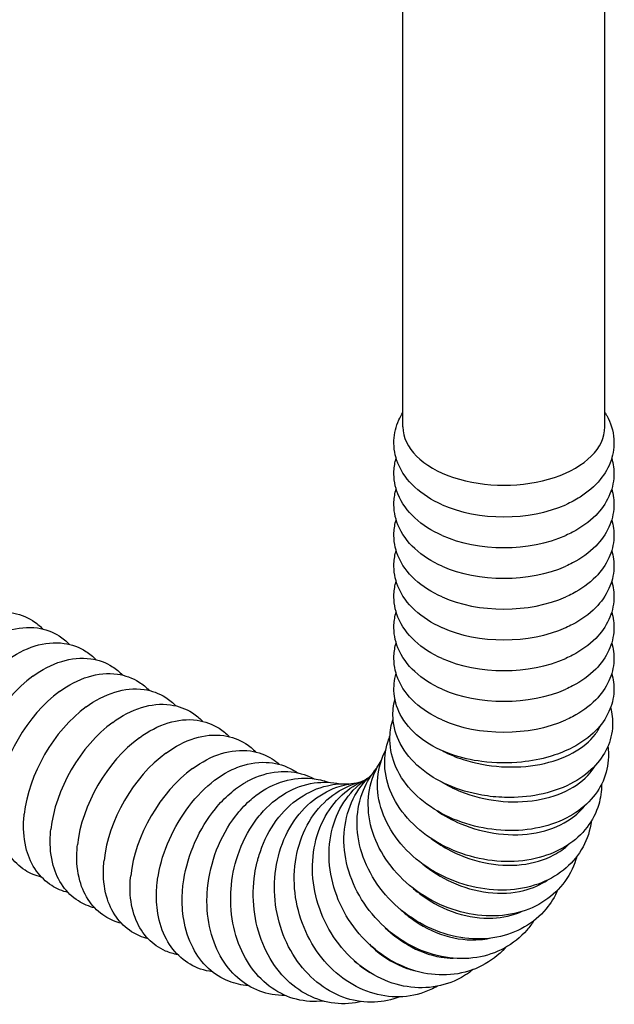
# Model space of a CAD drawing. Units: millimetres. Extents: x 185 to 5930, y -69 to 3503.
# Drawn here: x 4199 to 4256, y 656 to 750 of the extents above; entities that cross this region are included whole.
import ezdxf

# ---------------------------------------------------------------- set-up
doc = ezdxf.new("R2010")
doc.units = ezdxf.units.MM
doc.layers.add('DIMS', color=7, linetype='Continuous')
doc.layers.add('Plant', color=7, linetype='Continuous')

# ---------------------------------------------------------------- blocks, each defined once
blk = doc.blocks.new('RFF18-270')
at = {"layer": 'DIMS'}
for p, q in [((436.8978, 161.3672, -25.4821), (436.8978, 163.6509, -25.4821)), ((437.6596, 161.3672, -25.4821), (437.6596, 163.6234, -25.4821))]:
    blk.add_line(p, q, dxfattribs=at)
for centre, major_axis, start_param, end_param in [((437.2787, 161.3672, -25.4821), (-0.3809, 0), 0, 3.141593), ((437.2787, 161.2494, -25.4821), (-0.3833, 0), 0.915248, 2.226345), ((437.2787, 161.1334, -25.4821), (-0.3833, 0), 0.915248, 2.226345), ((437.2787, 161.0174, -25.4821), (-0.3833, 0), 0.915248, 2.226345), ((437.2787, 160.9013, -25.4821), (-0.3833, 0), 0.915248, 2.226345), ((437.2787, 160.7853, -25.4821), (-0.3833, 0), 0.915248, 2.226345), ((437.2787, 160.6692, -25.4821), (-0.3833, 0), 0.915248, 2.226345), ((435.5361, 160.1366, -25.4821), (0.1917, 0.332), 0.915248, 2.226345), ((435.6366, 160.0786, -25.4821), (0.1917, 0.332), 0.915248, 2.226345), ((437.2787, 160.5532, -25.4821), (-0.3833, 0), 0.915248, 2.226345), ((435.737, 160.0205, -25.4821), (0.1917, 0.332), 0.915248, 2.226345), ((435.8375, 159.9625, -25.4821), (0.1917, 0.332), 0.915248, 2.226345), ((437.2787, 160.4371, -25.4821), (-0.3833, 0), 0.915248, 2.226345), ((435.938, 159.9045, -25.4821), (0.1917, 0.332), 0.915248, 2.226345), ((436.0385, 159.8465, -25.4821), (0.1917, 0.332), 0.915248, 2.226345), ((436.139, 159.7885, -25.4821), (0.1917, 0.332), 0.915248, 2.226345)]:
    blk.add_ellipse(centre, major_axis=major_axis, ratio=0.57735, start_param=start_param, end_param=end_param, dxfattribs=at)
for points, knots in [([(437.0451, 161.074, -25.4821), (437.0066, 161.0911, -25.4821), (436.9716, 161.1129, -25.4821), (436.9151, 161.1654, -25.4821), (436.8926, 161.1955, -25.4821), (436.8679, 161.2572, -25.4821), (436.8625, 161.2869, -25.4821), (436.8649, 161.3433, -25.4821), (436.8716, 161.3697, -25.4821), (436.887, 161.4035, -25.4821), (436.8921, 161.4129, -25.4821), (436.8978, 161.4219, -25.4821)], [4.582539, 4.582539, 4.582539, 4.582539, 4.942372, 4.942372, 5.270158, 5.270158, 5.523274, 5.523274, 5.754191, 5.754191, 5.848589, 5.848589, 5.848589, 5.848589]), ([(437.6596, 161.4219, -25.4821), (437.6621, 161.4181, -25.4821), (437.6644, 161.4141, -25.4821), (437.6816, 161.3833, -25.4821), (437.6913, 161.3528, -25.4821), (437.6953, 161.2944, -25.4821), (437.6916, 161.2672, -25.4821), (437.6741, 161.215, -25.4821), (437.6598, 161.1905, -25.4821), (437.621, 161.1427, -25.4821), (437.5949, 161.1207, -25.4821), (437.549, 161.0917, -25.4821), (437.5311, 161.0823, -25.4821), (437.5124, 161.074, -25.4821)], [2.005393, 2.005393, 2.005393, 2.005393, 2.045965, 2.045965, 2.316523, 2.316523, 2.547859, 2.547859, 2.794652, 2.794652, 3.096357, 3.096357, 3.271442, 3.271442, 3.271442, 3.271442]), ([(437.0451, 160.958, -25.4821), (437.0066, 160.975, -25.4821), (436.9716, 160.9968, -25.4821), (436.9151, 161.0493, -25.4821), (436.8926, 161.0794, -25.4821), (436.8679, 161.1412, -25.4821), (436.8625, 161.1709, -25.4821), (436.8645, 161.217, -25.4821), (436.8673, 161.2336, -25.4821), (436.872, 161.2494, -25.4821)], [4.582539, 4.582539, 4.582539, 4.582539, 4.942372, 4.942372, 5.270158, 5.270158, 5.523274, 5.523274, 5.666675, 5.666675, 5.666675, 5.666675]), ([(437.6855, 161.2494, -25.4821), (437.6918, 161.2279, -25.4821), (437.6947, 161.2051, -25.4821), (437.6925, 161.1556, -25.4821), (437.6858, 161.1292, -25.4821), (437.6627, 161.0783, -25.4821), (437.6455, 161.0544, -25.4821), (437.6001, 161.0082, -25.4821), (437.5704, 160.9872, -25.4821), (437.5295, 160.9658, -25.4821), (437.521, 160.9618, -25.4821), (437.5124, 160.958, -25.4821)], [2.187306, 2.187306, 2.187306, 2.187306, 2.381681, 2.381681, 2.612599, 2.612599, 2.871378, 2.871378, 3.190865, 3.190865, 3.271442, 3.271442, 3.271442, 3.271442]), ([(437.0451, 160.8419, -25.4821), (437.0066, 160.859, -25.4821), (436.9716, 160.8808, -25.4821), (436.9151, 160.9333, -25.4821), (436.8926, 160.9634, -25.4821), (436.8679, 161.0251, -25.4821), (436.8625, 161.0548, -25.4821), (436.8645, 161.101, -25.4821), (436.8673, 161.1175, -25.4821), (436.872, 161.1334, -25.4821)], [4.582539, 4.582539, 4.582539, 4.582539, 4.942372, 4.942372, 5.270158, 5.270158, 5.523274, 5.523274, 5.666675, 5.666675, 5.666675, 5.666675]), ([(437.6855, 161.1334, -25.4821), (437.6918, 161.1119, -25.4821), (437.6947, 161.0891, -25.4821), (437.6925, 161.0396, -25.4821), (437.6858, 161.0132, -25.4821), (437.6627, 160.9623, -25.4821), (437.6455, 160.9384, -25.4821), (437.6001, 160.8921, -25.4821), (437.5704, 160.8712, -25.4821), (437.5295, 160.8498, -25.4821), (437.521, 160.8457, -25.4821), (437.5124, 160.8419, -25.4821)], [2.187306, 2.187306, 2.187306, 2.187306, 2.381681, 2.381681, 2.612599, 2.612599, 2.871378, 2.871378, 3.190865, 3.190865, 3.271442, 3.271442, 3.271442, 3.271442]), ([(437.0451, 160.7259, -25.4821), (437.0066, 160.7429, -25.4821), (436.9716, 160.7647, -25.4821), (436.9151, 160.8172, -25.4821), (436.8926, 160.8473, -25.4821), (436.8679, 160.9091, -25.4821), (436.8625, 160.9388, -25.4821), (436.8645, 160.9849, -25.4821), (436.8673, 161.0015, -25.4821), (436.872, 161.0174, -25.4821)], [4.582539, 4.582539, 4.582539, 4.582539, 4.942372, 4.942372, 5.270158, 5.270158, 5.523274, 5.523274, 5.666675, 5.666675, 5.666675, 5.666675]), ([(437.6855, 161.0174, -25.4821), (437.6918, 160.9959, -25.4821), (437.6947, 160.9731, -25.4821), (437.6925, 160.9235, -25.4821), (437.6858, 160.8971, -25.4821), (437.6627, 160.8462, -25.4821), (437.6455, 160.8224, -25.4821), (437.6001, 160.7761, -25.4821), (437.5704, 160.7551, -25.4821), (437.5295, 160.7338, -25.4821), (437.521, 160.7297, -25.4821), (437.5124, 160.7259, -25.4821)], [2.187306, 2.187306, 2.187306, 2.187306, 2.381681, 2.381681, 2.612599, 2.612599, 2.871378, 2.871378, 3.190865, 3.190865, 3.271442, 3.271442, 3.271442, 3.271442]), ([(437.0451, 160.6098, -25.4821), (437.0066, 160.6269, -25.4821), (436.9716, 160.6487, -25.4821), (436.9151, 160.7012, -25.4821), (436.8926, 160.7313, -25.4821), (436.8679, 160.7931, -25.4821), (436.8625, 160.8227, -25.4821), (436.8645, 160.8689, -25.4821), (436.8673, 160.8855, -25.4821), (436.872, 160.9013, -25.4821)], [4.582539, 4.582539, 4.582539, 4.582539, 4.942372, 4.942372, 5.270158, 5.270158, 5.523274, 5.523274, 5.666675, 5.666675, 5.666675, 5.666675]), ([(437.6855, 160.9013, -25.4821), (437.6918, 160.8798, -25.4821), (437.6947, 160.857, -25.4821), (437.6925, 160.8075, -25.4821), (437.6858, 160.7811, -25.4821), (437.6627, 160.7302, -25.4821), (437.6455, 160.7063, -25.4821), (437.6001, 160.66, -25.4821), (437.5704, 160.6391, -25.4821), (437.5295, 160.6177, -25.4821), (437.521, 160.6136, -25.4821), (437.5124, 160.6098, -25.4821)], [2.187306, 2.187306, 2.187306, 2.187306, 2.381681, 2.381681, 2.612599, 2.612599, 2.871378, 2.871378, 3.190865, 3.190865, 3.271442, 3.271442, 3.271442, 3.271442]), ([(437.0451, 160.4938, -25.4821), (437.0066, 160.5108, -25.4821), (436.9716, 160.5326, -25.4821), (436.9151, 160.5852, -25.4821), (436.8926, 160.6153, -25.4821), (436.8679, 160.677, -25.4821), (436.8625, 160.7067, -25.4821), (436.8645, 160.7528, -25.4821), (436.8673, 160.7694, -25.4821), (436.872, 160.7853, -25.4821)], [4.582539, 4.582539, 4.582539, 4.582539, 4.942372, 4.942372, 5.270158, 5.270158, 5.523274, 5.523274, 5.666675, 5.666675, 5.666675, 5.666675]), ([(437.6855, 160.7853, -25.4821), (437.6918, 160.7638, -25.4821), (437.6947, 160.741, -25.4821), (437.6925, 160.6915, -25.4821), (437.6858, 160.665, -25.4821), (437.6627, 160.6141, -25.4821), (437.6455, 160.5903, -25.4821), (437.6001, 160.544, -25.4821), (437.5704, 160.5231, -25.4821), (437.5295, 160.5017, -25.4821), (437.521, 160.4976, -25.4821), (437.5124, 160.4938, -25.4821)], [2.187306, 2.187306, 2.187306, 2.187306, 2.381681, 2.381681, 2.612599, 2.612599, 2.871378, 2.871378, 3.190865, 3.190865, 3.271442, 3.271442, 3.271442, 3.271442]), ([(435.1995, 160.6007, -25.4821), (435.2335, 160.6255, -25.4821), (435.2699, 160.645, -25.4821), (435.3436, 160.6676, -25.4821), (435.3809, 160.672, -25.4821), (435.4467, 160.6626, -25.4821), (435.4752, 160.6524, -25.4821), (435.5141, 160.6276, -25.4821), (435.527, 160.6169, -25.4821), (435.5384, 160.6049, -25.4821)], [6.153336, 6.153336, 6.153336, 6.153336, 6.513168, 6.513168, 6.840955, 6.840955, 7.09407, 7.09407, 7.237472, 7.237472, 7.237472, 7.237472]), ([(437.0451, 160.3777, -25.4821), (437.0066, 160.3948, -25.4821), (436.9716, 160.4166, -25.4821), (436.9151, 160.4691, -25.4821), (436.8926, 160.4992, -25.4821), (436.8679, 160.561, -25.4821), (436.8625, 160.5906, -25.4821), (436.8645, 160.6368, -25.4821), (436.8673, 160.6534, -25.4821), (436.872, 160.6692, -25.4821)], [4.582539, 4.582539, 4.582539, 4.582539, 4.942372, 4.942372, 5.270158, 5.270158, 5.523274, 5.523274, 5.666675, 5.666675, 5.666675, 5.666675]), ([(437.6855, 160.6692, -25.4821), (437.6918, 160.6477, -25.4821), (437.6947, 160.6249, -25.4821), (437.6925, 160.5754, -25.4821), (437.6858, 160.549, -25.4821), (437.6627, 160.4981, -25.4821), (437.6455, 160.4742, -25.4821), (437.6001, 160.428, -25.4821), (437.5704, 160.407, -25.4821), (437.5295, 160.3856, -25.4821), (437.521, 160.3816, -25.4821), (437.5124, 160.3777, -25.4821)], [2.187306, 2.187306, 2.187306, 2.187306, 2.381681, 2.381681, 2.612599, 2.612599, 2.871378, 2.871378, 3.190865, 3.190865, 3.271442, 3.271442, 3.271442, 3.271442]), ([(435.3, 160.5427, -25.4821), (435.334, 160.5675, -25.4821), (435.3704, 160.5869, -25.4821), (435.4441, 160.6096, -25.4821), (435.4814, 160.614, -25.4821), (435.5472, 160.6046, -25.4821), (435.5757, 160.5944, -25.4821), (435.6146, 160.5696, -25.4821), (435.6275, 160.5588, -25.4821), (435.6389, 160.5468, -25.4821)], [6.153336, 6.153336, 6.153336, 6.153336, 6.513168, 6.513168, 6.840955, 6.840955, 7.09407, 7.09407, 7.237472, 7.237472, 7.237472, 7.237472]), ([(435.4005, 160.4847, -25.4821), (435.4345, 160.5095, -25.4821), (435.4709, 160.5289, -25.4821), (435.5446, 160.5516, -25.4821), (435.5819, 160.556, -25.4821), (435.6477, 160.5465, -25.4821), (435.6761, 160.5364, -25.4821), (435.7151, 160.5115, -25.4821), (435.728, 160.5008, -25.4821), (435.7394, 160.4888, -25.4821)], [6.153336, 6.153336, 6.153336, 6.153336, 6.513168, 6.513168, 6.840955, 6.840955, 7.09407, 7.09407, 7.237472, 7.237472, 7.237472, 7.237472]), ([(437.0451, 160.2617, -25.4821), (437.0066, 160.2788, -25.4821), (436.9716, 160.3005, -25.4821), (436.9151, 160.3531, -25.4821), (436.8926, 160.3832, -25.4821), (436.8679, 160.4449, -25.4821), (436.8625, 160.4746, -25.4821), (436.8645, 160.5208, -25.4821), (436.8673, 160.5373, -25.4821), (436.872, 160.5532, -25.4821)], [4.582539, 4.582539, 4.582539, 4.582539, 4.942372, 4.942372, 5.270158, 5.270158, 5.523274, 5.523274, 5.666675, 5.666675, 5.666675, 5.666675]), ([(437.6855, 160.5532, -25.4821), (437.6918, 160.5317, -25.4821), (437.6947, 160.5089, -25.4821), (437.6925, 160.4594, -25.4821), (437.6858, 160.4329, -25.4821), (437.6627, 160.382, -25.4821), (437.6455, 160.3582, -25.4821), (437.6001, 160.3119, -25.4821), (437.5704, 160.291, -25.4821), (437.5295, 160.2696, -25.4821), (437.521, 160.2655, -25.4821), (437.5124, 160.2617, -25.4821)], [2.187306, 2.187306, 2.187306, 2.187306, 2.381681, 2.381681, 2.612599, 2.612599, 2.871378, 2.871378, 3.190865, 3.190865, 3.271442, 3.271442, 3.271442, 3.271442]), ([(435.501, 160.4267, -25.4821), (435.535, 160.4514, -25.4821), (435.5714, 160.4709, -25.4821), (435.6451, 160.4935, -25.4821), (435.6824, 160.4979, -25.4821), (435.7482, 160.4885, -25.4821), (435.7766, 160.4784, -25.4821), (435.8156, 160.4535, -25.4821), (435.8285, 160.4428, -25.4821), (435.8399, 160.4308, -25.4821)], [6.153336, 6.153336, 6.153336, 6.153336, 6.513168, 6.513168, 6.840955, 6.840955, 7.09407, 7.09407, 7.237472, 7.237472, 7.237472, 7.237472]), ([(435.6015, 160.3687, -25.4821), (435.6354, 160.3934, -25.4821), (435.6719, 160.4129, -25.4821), (435.7456, 160.4355, -25.4821), (435.7829, 160.4399, -25.4821), (435.8487, 160.4305, -25.4821), (435.8771, 160.4203, -25.4821), (435.9161, 160.3955, -25.4821), (435.929, 160.3848, -25.4821), (435.9404, 160.3728, -25.4821)], [6.153336, 6.153336, 6.153336, 6.153336, 6.513168, 6.513168, 6.840955, 6.840955, 7.09407, 7.09407, 7.237472, 7.237472, 7.237472, 7.237472]), ([(437.0827, 160.1308, -25.4821), (437.0423, 160.1448, -25.4821), (437.0047, 160.1635, -25.4821), (436.9403, 160.2105, -25.4821), (436.9128, 160.2385, -25.4821), (436.8775, 160.2992, -25.4821), (436.8671, 160.3298, -25.4821), (436.8621, 160.387, -25.4821), (436.8649, 160.4129, -25.4821), (436.872, 160.4371, -25.4821)], [4.46811, 4.46811, 4.46811, 4.46811, 4.827711, 4.827711, 5.173722, 5.173722, 5.447505, 5.447505, 5.666675, 5.666675, 5.666675, 5.666675]), ([(437.6855, 160.4371, -25.4821), (437.6918, 160.4156, -25.4821), (437.6947, 160.3928, -25.4821), (437.6925, 160.3433, -25.4821), (437.6858, 160.3169, -25.4821), (437.6627, 160.266, -25.4821), (437.6455, 160.2421, -25.4821), (437.6001, 160.1959, -25.4821), (437.5704, 160.1749, -25.4821), (437.5136, 160.1452, -25.4821), (437.4878, 160.1347, -25.4821), (437.4609, 160.1262, -25.4821)], [2.187306, 2.187306, 2.187306, 2.187306, 2.381681, 2.381681, 2.612599, 2.612599, 2.871378, 2.871378, 3.190865, 3.190865, 3.426583, 3.426583, 3.426583, 3.426583]), ([(435.7019, 160.3106, -25.4821), (435.7359, 160.3354, -25.4821), (435.7723, 160.3549, -25.4821), (435.8461, 160.3775, -25.4821), (435.8834, 160.3819, -25.4821), (435.9492, 160.3725, -25.4821), (435.9776, 160.3623, -25.4821), (436.0166, 160.3375, -25.4821), (436.0295, 160.3267, -25.4821), (436.0409, 160.3148, -25.4821)], [6.153336, 6.153336, 6.153336, 6.153336, 6.513168, 6.513168, 6.840955, 6.840955, 7.09407, 7.09407, 7.237472, 7.237472, 7.237472, 7.237472]), ([(437.1951, 159.9781, -25.4821), (437.1512, 159.9858, -25.4821), (437.1087, 159.9983, -25.4821), (437.0295, 160.0328, -25.4821), (436.9929, 160.0548, -25.4821), (436.931, 160.1075, -25.4821), (436.9052, 160.138, -25.4821), (436.8718, 160.2026, -25.4821), (436.8621, 160.2355, -25.4821), (436.8589, 160.2927, -25.4821), (436.8614, 160.3165, -25.4821), (436.8675, 160.3392, -25.4821)], [2.552403, 2.552403, 2.552403, 2.552403, 2.90527, 2.90527, 3.2601, 3.2601, 3.602109, 3.602109, 3.890189, 3.890189, 4.090733, 4.090733, 4.090733, 4.090733]), ([(435.8024, 160.2526, -25.4821), (435.8364, 160.2774, -25.4821), (435.8728, 160.2968, -25.4821), (435.9466, 160.3195, -25.4821), (435.9839, 160.3239, -25.4821), (436.0497, 160.3145, -25.4821), (436.0781, 160.3043, -25.4821), (436.1171, 160.2795, -25.4821), (436.13, 160.2687, -25.4821), (436.1414, 160.2567, -25.4821)], [6.153336, 6.153336, 6.153336, 6.153336, 6.513168, 6.513168, 6.840955, 6.840955, 7.09407, 7.09407, 7.237472, 7.237472, 7.237472, 7.237472]), ([(437.6813, 160.3083, -25.4821), (437.6871, 160.2863, -25.4821), (437.6898, 160.2633, -25.4821), (437.6875, 160.2115, -25.4821), (437.6804, 160.1829, -25.4821), (437.6559, 160.1291, -25.4821), (437.638, 160.1042, -25.4821), (437.5917, 160.0574, -25.4821), (437.5621, 160.0367, -25.4821), (437.4932, 160.0016, -25.4821), (437.4531, 159.9883, -25.4821), (437.3702, 159.9716, -25.4821), (437.3276, 159.9681, -25.4821), (437.2848, 159.9691, -25.4821)], [6.898402, 6.898402, 6.898402, 6.898402, 7.094003, 7.094003, 7.339835, 7.339835, 7.602072, 7.602072, 7.911087, 7.911087, 8.259113, 8.259113, 8.597687, 8.597687, 8.597687, 8.597687]), ([(435.9029, 160.1946, -25.4821), (435.9369, 160.2193, -25.4821), (435.9733, 160.2388, -25.4821), (436.0471, 160.2614, -25.4821), (436.0844, 160.2659, -25.4821), (436.1502, 160.2564, -25.4821), (436.1786, 160.2463, -25.4821), (436.2176, 160.2214, -25.4821), (436.2305, 160.2107, -25.4821), (436.2419, 160.1987, -25.4821)], [6.153336, 6.153336, 6.153336, 6.153336, 6.513168, 6.513168, 6.840955, 6.840955, 7.09407, 7.09407, 7.237472, 7.237472, 7.237472, 7.237472]), ([(437.671, 160.1623, -25.4821), (437.6723, 160.1528, -25.4821), (437.6731, 160.1432, -25.4821), (437.6739, 160.1023, -25.4821), (437.6684, 160.0709, -25.4821), (437.646, 160.0126, -25.4821), (437.6292, 159.9859, -25.4821), (437.5855, 159.9368, -25.4821), (437.5578, 159.9153, -25.4821), (437.4927, 159.8788, -25.4821), (437.4544, 159.8648, -25.4821), (437.3722, 159.8467, -25.4821), (437.3279, 159.843, -25.4821), (437.2388, 159.8464, -25.4821), (437.1939, 159.8536, -25.4821), (437.1078, 159.8779, -25.4821), (437.0664, 159.8952, -25.4821), (436.9912, 159.939, -25.4821), (436.9573, 159.9655, -25.4821), (436.9019, 160.026, -25.4821), (436.8799, 160.0597, -25.4821), (436.8534, 160.1289, -25.4821), (436.8471, 160.1636, -25.4821), (436.8493, 160.2209, -25.4821), (436.8534, 160.2434, -25.4821), (436.8605, 160.2648, -25.4821)], [6.964571, 6.964571, 6.964571, 6.964571, 7.045947, 7.045947, 7.308959, 7.308959, 7.571854, 7.571854, 7.865711, 7.865711, 8.198334, 8.198334, 8.548042, 8.548042, 8.898981, 8.898981, 9.249826, 9.249826, 9.60021, 9.60021, 9.935799, 9.935799, 10.228259, 10.228259, 10.418273, 10.418273, 10.418273, 10.418273]), ([(437.048, 160.1444, -25.4821), (437.0719, 160.1319, -25.4821), (437.0978, 160.121, -25.4821), (437.1708, 160.0975, -25.4821), (437.2196, 160.0884, -25.4821), (437.3186, 160.0822, -25.4821), (437.3679, 160.0852, -25.4821), (437.4603, 160.103, -25.4821), (437.5026, 160.1176, -25.4821), (437.5747, 160.1567, -25.4821), (437.6037, 160.1808, -25.4821), (437.633, 160.2198, -25.4821), (437.6401, 160.232, -25.4821), (437.6455, 160.2446, -25.4821)], [1.089083, 1.089083, 1.089083, 1.089083, 1.239968, 1.239968, 1.48818, 1.48818, 1.736223, 1.736223, 1.984149, 1.984149, 2.23206, 2.23206, 2.338453, 2.338453, 2.338453, 2.338453]), ([(436.0034, 160.1366, -25.4821), (436.0374, 160.1613, -25.4821), (436.0738, 160.1808, -25.4821), (436.1476, 160.2034, -25.4821), (436.1849, 160.2078, -25.4821), (436.2507, 160.1984, -25.4821), (436.2791, 160.1883, -25.4821), (436.3181, 160.1634, -25.4821), (436.331, 160.1527, -25.4821), (436.3424, 160.1407, -25.4821)], [6.153336, 6.153336, 6.153336, 6.153336, 6.513168, 6.513168, 6.840955, 6.840955, 7.09407, 7.09407, 7.237472, 7.237472, 7.237472, 7.237472]), ([(437.6471, 160.019, -25.4821), (437.6474, 159.9932, -25.4821), (437.6438, 159.9673, -25.4821), (437.6273, 159.9115, -25.4821), (437.6122, 159.8823, -25.4821), (437.5718, 159.8297, -25.4821), (437.5461, 159.8067, -25.4821), (437.4853, 159.7675, -25.4821), (437.4496, 159.7523, -25.4821), (437.3713, 159.7315, -25.4821), (437.3283, 159.7267, -25.4821), (437.2406, 159.7283, -25.4821), (437.1958, 159.735, -25.4821), (437.1091, 159.7592, -25.4821), (437.0671, 159.7767, -25.4821), (436.9902, 159.8213, -25.4821), (436.9552, 159.8483, -25.4821), (436.8963, 159.9099, -25.4821), (436.8722, 159.9444, -25.4821), (436.8397, 160.0164, -25.4821), (436.8304, 160.0535, -25.4821), (436.8277, 160.1248, -25.4821), (436.8328, 160.1586, -25.4821), (436.8457, 160.1939, -25.4821), (436.8471, 160.1975, -25.4821), (436.8486, 160.2011, -25.4821)], [7.042327, 7.042327, 7.042327, 7.042327, 7.256761, 7.256761, 7.525225, 7.525225, 7.808428, 7.808428, 8.12377, 8.12377, 8.464139, 8.464139, 8.812055, 8.812055, 9.160602, 9.160602, 9.508622, 9.508622, 9.849437, 9.849437, 10.163042, 10.163042, 10.441975, 10.441975, 10.474292, 10.474292, 10.474292, 10.474292]), ([(436.1039, 160.0786, -25.4821), (436.1379, 160.1033, -25.4821), (436.1743, 160.1228, -25.4821), (436.2481, 160.1454, -25.4821), (436.2853, 160.1498, -25.4821), (436.3512, 160.1404, -25.4821), (436.3796, 160.1302, -25.4821), (436.414, 160.1083, -25.4821), (436.4229, 160.1015, -25.4821), (436.4313, 160.094, -25.4821)], [6.153336, 6.153336, 6.153336, 6.153336, 6.513168, 6.513168, 6.840955, 6.840955, 7.09407, 7.09407, 7.190597, 7.190597, 7.190597, 7.190597]), ([(437.6085, 159.8798, -25.4821), (437.6079, 159.8755, -25.4821), (437.6073, 159.8712, -25.4821), (437.6007, 159.8332, -25.4821), (437.5886, 159.8004, -25.4821), (437.5532, 159.742, -25.4821), (437.5302, 159.7163, -25.4821), (437.475, 159.6724, -25.4821), (437.4424, 159.6548, -25.4821), (437.3697, 159.6289, -25.4821), (437.3292, 159.6216, -25.4821), (437.2447, 159.6181, -25.4821), (437.2005, 159.6227, -25.4821), (437.1137, 159.6432, -25.4821), (437.0711, 159.6594, -25.4821), (436.9917, 159.702, -25.4821), (436.955, 159.7284, -25.4821), (436.8913, 159.7892, -25.4821), (436.8643, 159.8236, -25.4821), (436.8242, 159.8969, -25.4821), (436.8105, 159.9357, -25.4821), (436.7994, 160.012, -25.4821), (436.8007, 160.0494, -25.4821), (436.8145, 160.1072, -25.4821), (436.8225, 160.1286, -25.4821), (436.8331, 160.1487, -25.4821)], [7.131049, 7.131049, 7.131049, 7.131049, 7.166544, 7.166544, 7.447502, 7.447502, 7.725956, 7.725956, 8.024203, 8.024203, 8.349495, 8.349495, 8.691006, 8.691006, 9.036937, 9.036937, 9.383123, 9.383123, 9.726402, 9.726402, 10.055981, 10.055981, 10.357003, 10.357003, 10.542926, 10.542926, 10.542926, 10.542926]), ([(436.2711, 160.0821, -25.4821), (436.3062, 160.0958, -25.4821), (436.3437, 160.1032, -25.4821), (436.4126, 160.1002, -25.4821), (436.4437, 160.0926, -25.4821), (436.4818, 160.0738, -25.4821), (436.4913, 160.0682, -25.4821), (436.5003, 160.0619, -25.4821)], [4.8643848, 4.8643848, 4.8643848, 4.8643848, 5.1914273, 5.1914273, 5.458983, 5.458983, 5.5528011, 5.5528011, 5.5528011, 5.5528011]), ([(437.5538, 159.7462, -25.4821), (437.5528, 159.7425, -25.4821), (437.5517, 159.7388, -25.4821), (437.54, 159.7014, -25.4821), (437.5232, 159.6696, -25.4821), (437.4793, 159.6145, -25.4821), (437.4524, 159.5911, -25.4821), (437.3906, 159.5533, -25.4821), (437.3552, 159.5394, -25.4821), (437.2787, 159.5223, -25.4821), (437.2372, 159.5199, -25.4821), (437.1525, 159.5269, -25.4821), (437.1092, 159.537, -25.4821), (437.0257, 159.5685, -25.4821), (436.9855, 159.5902, -25.4821), (436.9127, 159.6432, -25.4821), (436.8799, 159.6745, -25.4821), (436.8255, 159.744, -25.4821), (436.8038, 159.782, -25.4821), (436.7747, 159.8608, -25.4821), (436.7668, 159.9014, -25.4821), (436.7665, 159.9795, -25.4821), (436.7731, 160.0169, -25.4821), (436.7942, 160.0715, -25.4821), (436.804, 160.0904, -25.4821), (436.8157, 160.1079, -25.4821)], [0.948169, 0.948169, 0.948169, 0.948169, 0.979138, 0.979138, 1.265303, 1.265303, 1.54945, 1.54945, 1.850462, 1.850462, 2.17459, 2.17459, 2.513498, 2.513498, 2.85723, 2.85723, 3.201263, 3.201263, 3.54169, 3.54169, 3.86882, 3.86882, 4.171548, 4.171548, 4.342366, 4.342366, 4.342366, 4.342366]), ([(437.4609, 160.1262, -25.4821), (437.4582, 160.1254, -25.4821), (437.4555, 160.1245, -25.4821), (437.419, 160.1137, -25.4821), (437.3829, 160.1066, -25.4821), (437.2959, 160.0977, -25.4821), (437.245, 160.0983, -25.4821), (437.1559, 160.1098, -25.4821), (437.1177, 160.1187, -25.4821), (437.0827, 160.1308, -25.4821)], [0.1807723, 0.1807723, 0.1807723, 0.1807723, 0.1962755, 0.1962755, 0.3860346, 0.3860346, 0.6381563, 0.6381563, 0.8425631, 0.8425631, 0.8425631, 0.8425631]), ([(435.9681, 159.6216, -25.4821), (435.9685, 159.6292, -25.4821), (435.9691, 159.6369, -25.4821), (435.9745, 159.6877, -25.4821), (435.9855, 159.7327, -25.4821), (436.0194, 159.8222, -25.4821), (436.042, 159.8658, -25.4821), (436.0963, 159.9466, -25.4821), (436.1276, 159.9828, -25.4821), (436.1953, 160.0428, -25.4821), (436.2311, 160.0658, -25.4821), (436.2681, 160.0809, -25.4821), (436.2696, 160.0815, -25.4821), (436.2711, 160.0821, -25.4821)], [-1.538577, -1.538577, -1.538577, -1.538577, -1.494866, -1.494866, -1.253268, -1.253268, -1.009535, -1.009535, -0.762153, -0.762153, -0.510444, -0.510444, -0.499713, -0.499713, -0.499713, -0.499713]), ([(436.3159, 160.033, -25.4821), (436.3504, 160.0509, -25.4821), (436.3877, 160.0628, -25.4821), (436.4593, 160.0692, -25.4821), (436.4931, 160.0657, -25.4821), (436.5377, 160.0512, -25.4821), (436.5501, 160.0459, -25.4821), (436.562, 160.0397, -25.4821)], [4.7561369, 4.7561369, 4.7561369, 4.7561369, 5.0838984, 5.0838984, 5.3652994, 5.3652994, 5.4783182, 5.4783182, 5.4783182, 5.4783182]), ([(437.4819, 159.6201, -25.4821), (437.4707, 159.5945, -25.4821), (437.4559, 159.5705, -25.4821), (437.4151, 159.5215, -25.4821), (437.3873, 159.4982, -25.4821), (437.3241, 159.4618, -25.4821), (437.2887, 159.4489, -25.4821), (437.2127, 159.4344, -25.4821), (437.1719, 159.4335, -25.4821), (437.089, 159.4437, -25.4821), (437.0469, 159.4556, -25.4821), (436.9659, 159.4909, -25.4821), (436.9272, 159.5147, -25.4821), (436.8575, 159.5718, -25.4821), (436.8264, 159.6051, -25.4821), (436.7755, 159.6783, -25.4821), (436.7556, 159.7181, -25.4821), (436.7297, 159.7999, -25.4821), (436.7233, 159.8419, -25.4821), (436.7258, 159.9226, -25.4821), (436.7337, 159.9613, -25.4821), (436.7607, 160.0266, -25.4821), (436.7776, 160.0541, -25.4821), (436.7983, 160.0782, -25.4821)], [1.060013, 1.060013, 1.060013, 1.060013, 1.284277, 1.284277, 1.57096, 1.57096, 1.867801, 1.867801, 2.184748, 2.184748, 2.518371, 2.518371, 2.859396, 2.859396, 3.20193, 3.20193, 3.542211, 3.542211, 3.873194, 3.873194, 4.184636, 4.184636, 4.439598, 4.439598, 4.439598, 4.439598]), ([(437.0403, 160.0292, -25.4821), (437.0635, 160.015, -25.4821), (437.0887, 160.0025, -25.4821), (437.1603, 159.974, -25.4821), (437.2088, 159.9619, -25.4821), (437.3072, 159.9506, -25.4821), (437.3562, 159.9516, -25.4821), (437.4482, 159.9666, -25.4821), (437.4905, 159.9804, -25.4821), (437.5625, 160.0193, -25.4821), (437.5916, 160.044, -25.4821), (437.6162, 160.078, -25.4821), (437.6198, 160.0836, -25.4821), (437.6231, 160.0893, -25.4821)], [1.092563, 1.092563, 1.092563, 1.092563, 1.239968, 1.239968, 1.48818, 1.48818, 1.736223, 1.736223, 1.984149, 1.984149, 2.23206, 2.23206, 2.27951, 2.27951, 2.27951, 2.27951]), ([(436.0648, 159.6003, -25.4821), (436.0654, 159.6191, -25.4821), (436.0673, 159.6384, -25.4821), (436.0779, 159.7057, -25.4821), (436.0923, 159.7539, -25.4821), (436.1333, 159.8462, -25.4821), (436.1596, 159.8894, -25.4821), (436.2071, 159.9477, -25.4821), (436.2252, 159.9667, -25.4821), (436.2634, 160.0001, -25.4821), (436.2833, 160.0145, -25.4821), (436.3035, 160.0262, -25.4821), (436.3076, 160.0286, -25.4821), (436.3118, 160.0309, -25.4821), (436.3159, 160.033, -25.4821)], [3.1136269, 3.1136269, 3.1136269, 3.1136269, 3.2165641, 3.2165641, 3.4683186, 3.4683186, 3.7220317, 3.7220317, 3.8637597, 3.8637597, 4.0068971, 4.0068971, 4.0068971, 4.0360561, 4.0360561, 4.0360561, 4.0360561]), ([(436.3428, 159.9765, -25.4821), (436.375, 160.0009, -25.4821), (436.411, 160.0198, -25.4821), (436.4835, 160.0409, -25.4821), (436.5196, 160.0445, -25.4821), (436.5758, 160.0383, -25.4821), (436.5962, 160.0335, -25.4821), (436.6158, 160.0263, -25.4821)], [4.5906488, 4.5906488, 4.5906488, 4.5906488, 4.9227084, 4.9227084, 5.2194241, 5.2194241, 5.3924167, 5.3924167, 5.3924167, 5.3924167]), ([(437.0282, 159.2571, -25.4821), (437.0201, 159.2524, -25.4821), (437.0117, 159.2481, -25.4821), (436.97, 159.2291, -25.4821), (436.9341, 159.2199, -25.4821), (436.8611, 159.2148, -25.4821), (436.8241, 159.2189, -25.4821), (436.7513, 159.2393, -25.4821), (436.7156, 159.2562, -25.4821), (436.6487, 159.3017, -25.4821), (436.6177, 159.3308, -25.4821), (436.5638, 159.3984, -25.4821), (436.5412, 159.4371, -25.4821), (436.5071, 159.5199, -25.4821), (436.4956, 159.5641, -25.4821), (436.4854, 159.6535, -25.4821), (436.4865, 159.6987, -25.4821), (436.5018, 159.7851, -25.4821), (436.5158, 159.8265, -25.4821), (436.5555, 159.9002, -25.4821), (436.5807, 159.9328, -25.4821), (436.6394, 159.985, -25.4821), (436.6722, 160.0051, -25.4821), (436.7184, 160.0228, -25.4821), (436.7296, 160.0263, -25.4821), (436.7408, 160.0291, -25.4821)], [1.574104, 1.574104, 1.574104, 1.574104, 1.64894, 1.64894, 1.939647, 1.939647, 2.231726, 2.231726, 2.539072, 2.539072, 2.86477, 2.86477, 3.201911, 3.201911, 3.543027, 3.543027, 3.883803, 3.883803, 4.219372, 4.219372, 4.541047, 4.541047, 4.842821, 4.842821, 4.935684, 4.935684, 4.935684, 4.935684]), ([(437.1626, 159.3197, -25.4821), (437.1444, 159.305, -25.4821), (437.1245, 159.2924, -25.4821), (437.0705, 159.2662, -25.4821), (437.0347, 159.2562, -25.4821), (436.9608, 159.2489, -25.4821), (436.9228, 159.2518, -25.4821), (436.8472, 159.2701, -25.4821), (436.8096, 159.2861, -25.4821), (436.7387, 159.3298, -25.4821), (436.7055, 159.358, -25.4821), (436.6471, 159.4239, -25.4821), (436.6222, 159.4617, -25.4821), (436.5834, 159.5429, -25.4821), (436.5697, 159.5864, -25.4821), (436.5551, 159.6747, -25.4821), (436.5542, 159.7194, -25.4821), (436.566, 159.8052, -25.4821), (436.5783, 159.8463, -25.4821), (436.6153, 159.9195, -25.4821), (436.6392, 159.9519, -25.4821), (436.6939, 160.0025, -25.4821), (436.7234, 160.022, -25.4821), (436.7553, 160.0359, -25.4821)], [1.444205, 1.444205, 1.444205, 1.444205, 1.630123, 1.630123, 1.920765, 1.920765, 2.218435, 2.218435, 2.533123, 2.533123, 2.863602, 2.863602, 3.202217, 3.202217, 3.542965, 3.542965, 3.881827, 3.881827, 4.212695, 4.212695, 4.52704, 4.52704, 4.803628, 4.803628, 4.803628, 4.803628]), ([(437.2851, 159.4032, -25.4821), (437.2847, 159.4027, -25.4821), (437.2843, 159.4022, -25.4821), (437.2589, 159.3743, -25.4821), (437.2291, 159.3514, -25.4821), (437.1635, 159.3177, -25.4821), (437.1278, 159.3068, -25.4821), (437.0532, 159.2972, -25.4821), (437.0142, 159.2989, -25.4821), (436.9358, 159.3147, -25.4821), (436.8966, 159.3296, -25.4821), (436.822, 159.371, -25.4821), (436.7867, 159.398, -25.4821), (436.7242, 159.4615, -25.4821), (436.6971, 159.4982, -25.4821), (436.654, 159.5773, -25.4821), (436.6381, 159.6198, -25.4821), (436.6194, 159.7064, -25.4821), (436.6166, 159.7504, -25.4821), (436.625, 159.835, -25.4821), (436.6358, 159.8755, -25.4821), (436.67, 159.9479, -25.4821), (436.6927, 159.98, -25.4821), (436.7352, 160.021, -25.4821), (436.7512, 160.0337, -25.4821), (436.7683, 160.0448, -25.4821)], [1.311723, 1.311723, 1.311723, 1.311723, 1.316827, 1.316827, 1.611014, 1.611014, 1.902674, 1.902674, 2.206352, 2.206352, 2.527855, 2.527855, 2.862384, 2.862384, 3.202326, 3.202326, 3.542817, 3.542817, 3.879506, 3.879506, 4.204877, 4.204877, 4.511746, 4.511746, 4.673524, 4.673524, 4.673524, 4.673524]), ([(437.3922, 159.5046, -25.4821), (437.3842, 159.492, -25.4821), (437.3752, 159.48, -25.4821), (437.3415, 159.4412, -25.4821), (437.3126, 159.4181, -25.4821), (437.2482, 159.383, -25.4821), (437.2127, 159.3712, -25.4821), (437.1373, 159.3592, -25.4821), (437.0974, 159.3596, -25.4821), (437.0167, 159.3728, -25.4821), (436.9759, 159.3862, -25.4821), (436.8979, 159.4249, -25.4821), (436.8608, 159.4504, -25.4821), (436.7945, 159.511, -25.4821), (436.7654, 159.5462, -25.4821), (436.7182, 159.6226, -25.4821), (436.7002, 159.6639, -25.4821), (436.6778, 159.7483, -25.4821), (436.6731, 159.7914, -25.4821), (436.6784, 159.8743, -25.4821), (436.6878, 159.914, -25.4821), (436.7193, 159.9852, -25.4821), (436.7407, 160.0168, -25.4821), (436.772, 160.0485, -25.4821), (436.7771, 160.0533, -25.4821), (436.7824, 160.0579, -25.4821)], [1.182155, 1.182155, 1.182155, 1.182155, 1.301368, 1.301368, 1.591381, 1.591381, 1.885108, 1.885108, 2.19522, 2.19522, 2.523035, 2.523035, 2.861033, 2.861033, 3.202245, 3.202245, 3.542573, 3.542573, 3.876687, 3.876687, 4.195629, 4.195629, 4.494967, 4.494967, 4.550781, 4.550781, 4.550781, 4.550781]), ([(436.3595, 159.7658, -25.4821), (436.374, 159.8077, -25.4821), (436.3942, 159.847, -25.4821), (436.4446, 159.9156, -25.4821), (436.4744, 159.945, -25.4821), (436.5402, 159.9895, -25.4821), (436.5756, 160.0052, -25.4821), (436.6399, 160.0198, -25.4821), (436.668, 160.0221, -25.4821), (436.6958, 160.0202, -25.4821)], [3.977426, 3.977426, 3.977426, 3.977426, 4.319398, 4.319398, 4.650791, 4.650791, 4.959095, 4.959095, 5.184746, 5.184746, 5.184746, 5.184746]), ([(436.3609, 159.9067, -25.4821), (436.3883, 159.9386, -25.4821), (436.4203, 159.9659, -25.4821), (436.4891, 160.0053, -25.4821), (436.5254, 160.0184, -25.4821), (436.5953, 160.0284, -25.4821), (436.6286, 160.0273, -25.4821), (436.6605, 160.0204, -25.4821)], [4.3792635, 4.3792635, 4.3792635, 4.3792635, 4.7153467, 4.7153467, 5.0263027, 5.0263027, 5.2945447, 5.2945447, 5.2945447, 5.2945447]), ([(436.8864, 159.2168, -25.4821), (436.8558, 159.2049, -25.4821), (436.8232, 159.198, -25.4821), (436.7547, 159.1952, -25.4821), (436.7187, 159.2002, -25.4821), (436.649, 159.2225, -25.4821), (436.6153, 159.2403, -25.4821), (436.5527, 159.287, -25.4821), (436.5241, 159.3168, -25.4821), (436.4749, 159.3854, -25.4821), (436.4548, 159.4247, -25.4821), (436.4255, 159.5085, -25.4821), (436.4165, 159.5531, -25.4821), (436.4109, 159.6431, -25.4821), (436.4142, 159.6885, -25.4821), (436.4332, 159.7752, -25.4821), (436.4488, 159.8166, -25.4821), (436.4913, 159.8904, -25.4821), (436.5177, 159.923, -25.4821), (436.5784, 159.9749, -25.4821), (436.612, 159.9947, -25.4821), (436.672, 160.016, -25.4821), (436.6968, 160.0215, -25.4821), (436.7219, 160.0237, -25.4821)], [1.696102, 1.696102, 1.696102, 1.696102, 1.959586, 1.959586, 2.246456, 2.246456, 2.545875, 2.545875, 2.8659, 2.8659, 3.201344, 3.201344, 3.542996, 3.542996, 3.885572, 3.885572, 4.225175, 4.225175, 4.553914, 4.553914, 4.861863, 4.861863, 5.0642, 5.0642, 5.0642, 5.0642]), ([(435.5337, 159.6683, -25.4821), (435.5119, 159.6736, -25.4821), (435.4907, 159.6824, -25.4821), (435.4489, 159.7091, -25.4821), (435.4294, 159.7281, -25.4821), (435.3968, 159.7736, -25.4821), (435.3848, 159.8005, -25.4821), (435.3674, 159.8629, -25.4821), (435.3642, 159.8991, -25.4821), (435.3661, 159.9452, -25.4821), (435.3668, 159.9545, -25.4821), (435.3678, 159.9639, -25.4821)], [3.758103, 3.758103, 3.758103, 3.758103, 3.952478, 3.952478, 4.183395, 4.183395, 4.442175, 4.442175, 4.761661, 4.761661, 4.842239, 4.842239, 4.842239, 4.842239]), ([(436.1584, 159.5995, -25.4821), (436.1588, 159.6087, -25.4821), (436.1594, 159.618, -25.4821), (436.1649, 159.6758, -25.4821), (436.1766, 159.7246, -25.4821), (436.2127, 159.8178, -25.4821), (436.2368, 159.8612, -25.4821), (436.2819, 159.92, -25.4821), (436.2995, 159.9392, -25.4821), (436.3262, 159.9633, -25.4821), (436.3344, 159.9701, -25.4821), (436.3428, 159.9765, -25.4821)], [3.1734192, 3.1734192, 3.1734192, 3.1734192, 3.2214516, 3.2214516, 3.4709383, 3.4709383, 3.7223162, 3.7223162, 3.8642824, 3.8642824, 3.9257561, 3.9257561, 3.9257561, 3.9257561]), ([(437.2848, 159.9691, -25.4821), (437.2836, 159.9692, -25.4821), (437.2825, 159.9692, -25.4821), (437.2523, 159.9701, -25.4821), (437.2234, 159.9731, -25.4821), (437.1951, 159.9781, -25.4821)], [2.4742488, 2.4742488, 2.4742488, 2.4742488, 2.480076, 2.480076, 2.6254066, 2.6254066, 2.6254066, 2.6254066]), ([(437.0262, 159.9187, -25.4821), (437.0536, 159.8997, -25.4821), (437.0839, 159.8833, -25.4821), (437.1614, 159.8507, -25.4821), (437.2099, 159.8379, -25.4821), (437.3072, 159.8263, -25.4821), (437.3553, 159.8276, -25.4821), (437.4446, 159.8442, -25.4821), (437.485, 159.8594, -25.4821), (437.5443, 159.8965, -25.4821), (437.5656, 159.9154, -25.4821), (437.5824, 159.9369, -25.4821)], [1.809544, 1.809544, 1.809544, 1.809544, 1.985215, 1.985215, 2.23341, 2.23341, 2.481439, 2.481439, 2.729364, 2.729364, 2.91444, 2.91444, 2.91444, 2.91444]), ([(435.6342, 159.6103, -25.4821), (435.6124, 159.6155, -25.4821), (435.5912, 159.6244, -25.4821), (435.5494, 159.6511, -25.4821), (435.5299, 159.6701, -25.4821), (435.4973, 159.7155, -25.4821), (435.4853, 159.7424, -25.4821), (435.4679, 159.8049, -25.4821), (435.4647, 159.8411, -25.4821), (435.4666, 159.8872, -25.4821), (435.4673, 159.8965, -25.4821), (435.4683, 159.9059, -25.4821)], [3.758103, 3.758103, 3.758103, 3.758103, 3.952478, 3.952478, 4.183395, 4.183395, 4.442175, 4.442175, 4.761661, 4.761661, 4.842239, 4.842239, 4.842239, 4.842239]), ([(436.2489, 159.6232, -25.4821), (436.2519, 159.6663, -25.4821), (436.2605, 159.7093, -25.4821), (436.2899, 159.7978, -25.4821), (436.3121, 159.8417, -25.4821), (436.3464, 159.8891, -25.4821), (436.3535, 159.8981, -25.4821), (436.3609, 159.9067, -25.4821)], [3.2529076, 3.2529076, 3.2529076, 3.2529076, 3.4709383, 3.4709383, 3.7223162, 3.7223162, 3.7849732, 3.7849732, 3.7849732, 3.7849732]), ([(435.7347, 159.5523, -25.4821), (435.7129, 159.5575, -25.4821), (435.6917, 159.5664, -25.4821), (435.6499, 159.593, -25.4821), (435.6304, 159.6121, -25.4821), (435.5978, 159.6575, -25.4821), (435.5858, 159.6844, -25.4821), (435.5684, 159.7468, -25.4821), (435.5651, 159.783, -25.4821), (435.5671, 159.8292, -25.4821), (435.5678, 159.8385, -25.4821), (435.5688, 159.8479, -25.4821)], [3.758103, 3.758103, 3.758103, 3.758103, 3.952478, 3.952478, 4.183395, 4.183395, 4.442175, 4.442175, 4.761661, 4.761661, 4.842239, 4.842239, 4.842239, 4.842239]), ([(437.0037, 159.8145, -25.4821), (437.0228, 159.7999, -25.4821), (437.0434, 159.7866, -25.4821), (437.1084, 159.751, -25.4821), (437.1553, 159.7336, -25.4821), (437.2512, 159.7134, -25.4821), (437.2991, 159.7107, -25.4821), (437.3898, 159.7206, -25.4821), (437.4316, 159.733, -25.4821), (437.4883, 159.7634, -25.4821), (437.5069, 159.7767, -25.4821), (437.523, 159.7919, -25.4821)], [1.115889, 1.115889, 1.115889, 1.115889, 1.239968, 1.239968, 1.48818, 1.48818, 1.736223, 1.736223, 1.984149, 1.984149, 2.127167, 2.127167, 2.127167, 2.127167]), ([(435.8352, 159.4942, -25.4821), (435.8134, 159.4995, -25.4821), (435.7922, 159.5084, -25.4821), (435.7504, 159.535, -25.4821), (435.7309, 159.554, -25.4821), (435.6983, 159.5995, -25.4821), (435.6863, 159.6264, -25.4821), (435.6689, 159.6888, -25.4821), (435.6656, 159.725, -25.4821), (435.6676, 159.7711, -25.4821), (435.6683, 159.7805, -25.4821), (435.6693, 159.7898, -25.4821)], [3.758103, 3.758103, 3.758103, 3.758103, 3.952478, 3.952478, 4.183395, 4.183395, 4.442175, 4.442175, 4.761661, 4.761661, 4.842239, 4.842239, 4.842239, 4.842239]), ([(435.9357, 159.4362, -25.4821), (435.9139, 159.4415, -25.4821), (435.8927, 159.4504, -25.4821), (435.8509, 159.477, -25.4821), (435.8314, 159.496, -25.4821), (435.7988, 159.5415, -25.4821), (435.7868, 159.5684, -25.4821), (435.7694, 159.6308, -25.4821), (435.7661, 159.667, -25.4821), (435.7681, 159.7131, -25.4821), (435.7688, 159.7225, -25.4821), (435.7698, 159.7318, -25.4821)], [3.758103, 3.758103, 3.758103, 3.758103, 3.952478, 3.952478, 4.183395, 4.183395, 4.442175, 4.442175, 4.761661, 4.761661, 4.842239, 4.842239, 4.842239, 4.842239]), ([(436.3476, 159.7259, -25.4821), (436.3488, 159.7305, -25.4821), (436.35, 159.735, -25.4821), (436.3538, 159.7485, -25.4821), (436.3565, 159.7572, -25.4821), (436.3595, 159.7658, -25.4821)], [3.44705199, 3.44705199, 3.44705199, 3.44705199, 3.47093825, 3.47093825, 3.51777361, 3.51777361, 3.51777361, 3.51777361]), ([(436.7414, 159.1986, -25.4821), (436.7339, 159.1968, -25.4821), (436.7264, 159.1953, -25.4821), (436.6841, 159.1886, -25.4821), (436.6485, 159.1894, -25.4821), (436.5797, 159.204, -25.4821), (436.5466, 159.2175, -25.4821), (436.4847, 159.2561, -25.4821), (436.4561, 159.2816, -25.4821), (436.4058, 159.3427, -25.4821), (436.3845, 159.379, -25.4821), (436.352, 159.4583, -25.4821), (436.341, 159.5016, -25.4821), (436.3308, 159.5906, -25.4821), (436.3317, 159.6362, -25.4821), (436.3409, 159.6959, -25.4821), (436.3439, 159.711, -25.4821), (436.3476, 159.7259, -25.4821)], [8.089358, 8.089358, 8.089358, 8.089358, 8.151551, 8.151551, 8.435854, 8.435854, 8.720895, 8.720895, 9.024725, 9.024725, 9.351508, 9.351508, 9.691657, 9.691657, 10.035757, 10.035757, 10.153579, 10.153579, 10.153579, 10.153579]), ([(436.9726, 159.7176, -25.4821), (437.0051, 159.6908, -25.4821), (437.0414, 159.668, -25.4821), (437.1251, 159.6296, -25.4821), (437.1724, 159.6162, -25.4821), (437.2662, 159.6052, -25.4821), (437.3118, 159.6078, -25.4821), (437.3869, 159.6267, -25.4821), (437.4171, 159.6399, -25.4821), (437.4435, 159.6574, -25.4821)], [2.0205868, 2.0205868, 2.0205868, 2.0205868, 2.2338872, 2.2338872, 2.4820371, 2.4820371, 2.7300303, 2.7300303, 2.9267821, 2.9267821, 2.9267821, 2.9267821]), ([(436.0478, 159.3757, -25.4821), (436.0322, 159.3786, -25.4821), (436.0168, 159.3832, -25.4821), (435.9773, 159.4004, -25.4821), (435.9547, 159.4163, -25.4821), (435.9168, 159.456, -25.4821), (435.9018, 159.4797, -25.4821), (435.8782, 159.5354, -25.4821), (435.8712, 159.5679, -25.4821), (435.8671, 159.6251, -25.4821), (435.8677, 159.6493, -25.4821), (435.8703, 159.6738, -25.4821)], [3.723783, 3.723783, 3.723783, 3.723783, 3.861396, 3.861396, 4.093965, 4.093965, 4.336956, 4.336956, 4.631677, 4.631677, 4.842239, 4.842239, 4.842239, 4.842239]), ([(436.1782, 159.3114, -25.4821), (436.1633, 159.3133, -25.4821), (436.1485, 159.3167, -25.4821), (436.1067, 159.3309, -25.4821), (436.0812, 159.3457, -25.4821), (436.0372, 159.3842, -25.4821), (436.019, 159.408, -25.4821), (435.9889, 159.4639, -25.4821), (435.9785, 159.4969, -25.4821), (435.9679, 159.5605, -25.4821), (435.9665, 159.5909, -25.4821), (435.9681, 159.6216, -25.4821)], [2.106102, 2.106102, 2.106102, 2.106102, 2.235456, 2.235456, 2.482029, 2.482029, 2.73669, 2.73669, 3.034524, 3.034524, 3.290125, 3.290125, 3.290125, 3.290125]), ([(436.5964, 159.201, -25.4821), (436.5925, 159.2005, -25.4821), (436.5886, 159.2002, -25.4821), (436.5507, 159.1972, -25.4821), (436.5161, 159.2009, -25.4821), (436.4509, 159.2208, -25.4821), (436.4204, 159.2367, -25.4821), (436.3644, 159.2793, -25.4821), (436.3393, 159.3066, -25.4821), (436.2964, 159.3707, -25.4821), (436.2792, 159.4081, -25.4821), (436.255, 159.4893, -25.4821), (436.2485, 159.5332, -25.4821), (436.2474, 159.5928, -25.4821), (436.2478, 159.608, -25.4821), (436.2489, 159.6232, -25.4821)], [8.1853, 8.1853, 8.1853, 8.1853, 8.217274, 8.217274, 8.497484, 8.497484, 8.775579, 8.775579, 9.074024, 9.074024, 9.399828, 9.399828, 9.741728, 9.741728, 9.858859, 9.858859, 9.858859, 9.858859]), ([(436.9332, 159.6288, -25.4821), (436.9449, 159.6184, -25.4821), (436.9573, 159.6085, -25.4821), (437.0103, 159.5702, -25.4821), (437.0545, 159.5477, -25.4821), (437.146, 159.5185, -25.4821), (437.1923, 159.512, -25.4821), (437.2749, 159.5158, -25.4821), (437.3109, 159.5238, -25.4821), (437.3434, 159.5377, -25.4821)], [1.9061888, 1.9061888, 1.9061888, 1.9061888, 1.9853284, 1.9853284, 2.2335586, 2.2335586, 2.4816191, 2.4816191, 2.6946564, 2.6946564, 2.6946564, 2.6946564]), ([(436.3139, 159.2593, -25.4821), (436.289, 159.2608, -25.4821), (436.2642, 159.2662, -25.4821), (436.2123, 159.2865, -25.4821), (436.1861, 159.3032, -25.4821), (436.1398, 159.3459, -25.4821), (436.1204, 159.3724, -25.4821), (436.0882, 159.4344, -25.4821), (436.0768, 159.4706, -25.4821), (436.0654, 159.5382, -25.4821), (436.0636, 159.5691, -25.4821), (436.0648, 159.6003, -25.4821)], [8.334126, 8.334126, 8.334126, 8.334126, 8.545503, 8.545503, 8.802952, 8.802952, 9.078843, 9.078843, 9.394797, 9.394797, 9.645318, 9.645318, 9.645318, 9.645318]), ([(436.4535, 159.2219, -25.4821), (436.4368, 159.2216, -25.4821), (436.4201, 159.2228, -25.4821), (436.3718, 159.2312, -25.4821), (436.341, 159.2429, -25.4821), (436.285, 159.2769, -25.4821), (436.26, 159.2994, -25.4821), (436.216, 159.3542, -25.4821), (436.198, 159.3872, -25.4821), (436.1705, 159.4612, -25.4821), (436.1621, 159.5026, -25.4821), (436.1579, 159.5631, -25.4821), (436.1577, 159.5813, -25.4821), (436.1584, 159.5995, -25.4821)], [8.266634, 8.266634, 8.266634, 8.266634, 8.405552, 8.405552, 8.674011, 8.674011, 8.950826, 8.950826, 9.25805, 9.25805, 9.594478, 9.594478, 9.73705, 9.73705, 9.73705, 9.73705]), ([(436.8857, 159.5488, -25.4821), (436.8992, 159.5361, -25.4821), (436.9135, 159.5242, -25.4821), (436.968, 159.4841, -25.4821), (437.0114, 159.462, -25.4821), (437.1008, 159.4343, -25.4821), (437.1458, 159.4291, -25.4821), (437.2007, 159.4337, -25.4821), (437.2123, 159.4354, -25.4821), (437.2237, 159.4377, -25.4821)], [1.8919877, 1.8919877, 1.8919877, 1.8919877, 1.9852527, 1.9852527, 2.2334596, 2.2334596, 2.4814986, 2.4814986, 2.5499558, 2.5499558, 2.5499558, 2.5499558]), ([(436.8309, 159.4777, -25.4821), (436.8564, 159.4528, -25.4821), (436.8845, 159.4312, -25.4821), (436.9552, 159.3896, -25.4821), (436.9987, 159.3735, -25.4821), (437.0573, 159.364, -25.4821), (437.0722, 159.3627, -25.4821), (437.087, 159.3624, -25.4821)], [1.8044363, 1.8044363, 1.8044363, 1.8044363, 1.9849879, 1.9849879, 2.233116, 2.233116, 2.3186141, 2.3186141, 2.3186141, 2.3186141]), ([(436.7708, 159.4149, -25.4821), (436.7783, 159.4074, -25.4821), (436.7861, 159.4002, -25.4821), (436.8303, 159.3624, -25.4821), (436.8704, 159.339, -25.4821), (436.9205, 159.3214, -25.4821), (436.9289, 159.3188, -25.4821), (436.9372, 159.3166, -25.4821)], [2.1792414, 2.1792414, 2.1792414, 2.1792414, 2.2340124, 2.2340124, 2.4822074, 2.4822074, 2.5314687, 2.5314687, 2.5314687, 2.5314687])]:
    blk.add_open_spline(points, degree=3, knots=knots, dxfattribs=at)
blk.add_open_spline([(436.7139, 159.3531, -25.4821), (436.7324, 159.336, -25.4821), (436.7522, 159.3211, -25.4821), (436.7729, 159.3087, -25.4821)], degree=3, dxfattribs=at)

msp = doc.modelspace()

# ---------------------------------------------------------------- block references
at = {"layer": 'Plant', "xscale": 25.4, "yscale": 25.4, "zscale": 25.4}
msp.add_blockref('RFF18-270', (-6861.797, -3387.643), dxfattribs=at)

doc.saveas('drawing.dxf')
